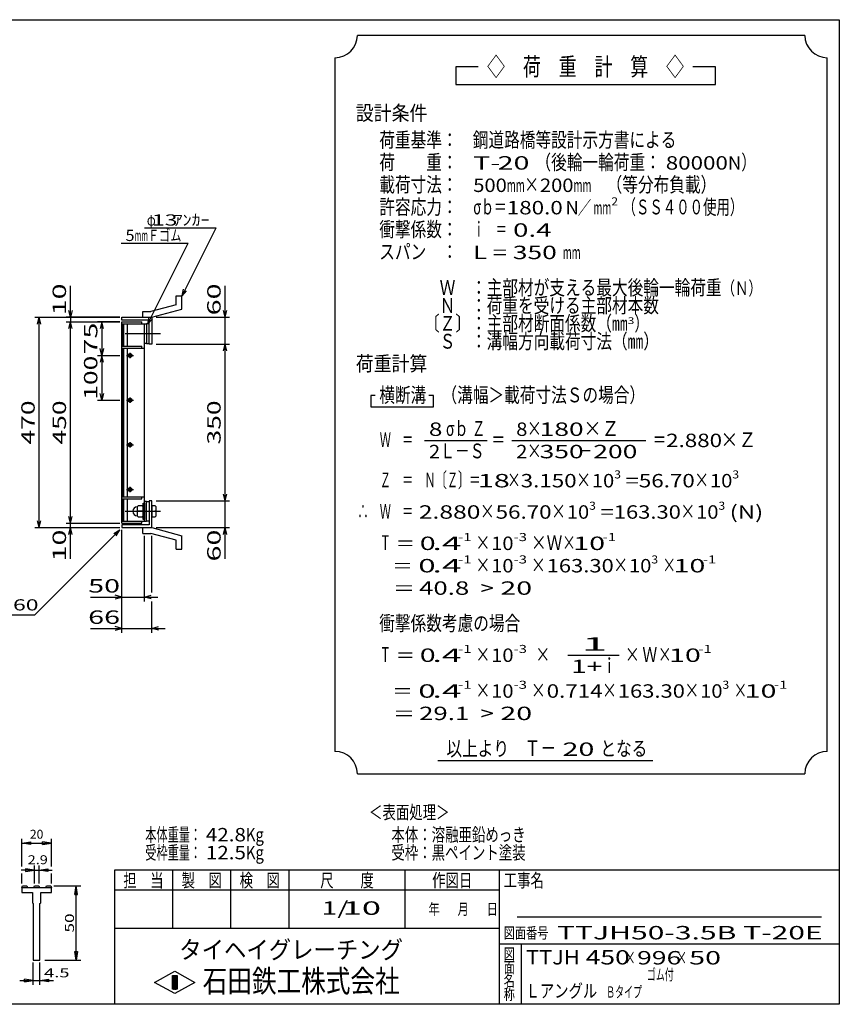
# Model space of a CAD drawing. Units: millimetres. Extents: x -182 to 173, y -128 to 105.
# Drawn here: x -10 to 173, y -115 to 105 of the extents above; entities that cross this region are included whole.
import ezdxf
from ezdxf.enums import TextEntityAlignment as Align

# ---------------------------------------------------------------- set-up
doc = ezdxf.new("R2010")
doc.units = ezdxf.units.MM
doc.header["$LTSCALE"] = 0.25
doc.linetypes.add('CENTER', pattern=[50.8, 31.75, -6.35, 6.35, -6.35])
for name, color, linetype in [('16', 7, 'Continuous'), ('19', 7, 'Continuous'), ('22', 7, 'Continuous'), ('32', 7, 'Continuous')]:
    doc.layers.add(name, color=color, linetype=linetype)
doc.styles.add('dcStyle0', font='txt.shx', dxfattribs={"width": 0.833333, "bigfont": 'bigfont'})

msp = doc.modelspace()

# ---------------------------------------------------------------- linework, layer by layer
at = {"color": 150, "linetype": 'Continuous', "lineweight": 25}
for p, q in [((-172.9, 105.35), (173.1, 105.35)), ((173.1, 105.35), (173.1, -114.65)), ((173.1, -84.65), (11.1, -84.65)), ((11.1, -84.65), (11.1, -114.65)), ((24.1, -84.65), (24.1, -97.65)), ((37.1, -97.65), (37.1, -84.65)), ((50.1, -84.65), (50.1, -97.65)), ((76.1, -97.65), (76.1, -84.65)), ((97.1, -84.65), (97.1, -114.65)), ((97.1, -89.15), (11.1, -89.15)), ((169.1, -95.15), (101.1, -95.15)), ((11.1, -97.65), (97.1, -97.65)), ((97.1, -101.15), (173.1, -101.15)), ((102.1, -114.65), (102.1, -101.15)), ((20.1, -109.75), (24.6, -107.25)), ((24.6, -107.25), (29.1, -109.75)), ((24.6, -112.25), (20.1, -109.75)), ((24.1, -108.25), (25.1, -108.25)), ((24.1, -111.25), (24.1, -108.25)), ((24.1, -108.25), (24.3, -108.25)), ((24.3, -108.25), (24.3, -111.25)), ((24.5, -111.25), (24.5, -108.25)), ((24.5, -108.25), (24.7, -108.25)), ((29.1, -109.75), (24.6, -112.25)), ((24.7, -108.25), (24.7, -111.25)), ((24.9, -111.25), (24.9, -108.25)), ((24.9, -108.25), (25.1, -108.25)), ((25.1, -108.25), (25.1, -111.25)), ((25.1, -108.25), (25.1, -111.25)), ((25.1, -111.25), (24.1, -111.25)), ((24.3, -111.25), (24.5, -111.25)), ((24.7, -111.25), (24.9, -111.25)), ((173.1, -114.65), (-172.9, -114.65))]:
    msp.add_line(p, q, dxfattribs=at)
at = {"layer": '16', "color": 3, "linetype": 'Continuous', "lineweight": 25}
for p, q in [((12.8, 37.85), (17.2, 37.85)), ((12.8, 37.4), (12.8, 37.85)), ((12.8, 37.4), (17.2, 37.4)), ((12.8, -6.7), (12.8, 37.4)), ((12.8, 37.4), (17.8, 37.4)), ((12.95, 32.4), (12.95, 37.4)), ((13.25, 32.4), (13.25, 37.4)), ((14, 32.4), (14, 37.4)), ((17.2, 37.4), (17.2, 37.85)), ((17.8, -6.7), (17.8, 37.4)), ((17.8, 37.4), (18.25, 37.4)), ((18.25, 37.4), (18.25, 33)), ((18.85, 37.4), (18.25, 37.4)), ((18.85, 33), (18.85, 37.4)), ((18.25, 33), (17.8, 33)), ((18.25, 33), (18.85, 33)), ((12.8, 31.95), (12.8, 32.4)), ((12.8, 32.4), (17.2, 32.4)), ((12.8, 31.95), (17.8, 31.95)), ((12.95, -1.25), (12.95, 31.95)), ((13.25, -1.25), (13.25, 31.95)), ((14, -1.25), (14, 31.95)), ((14.6, 29.75), (14.6, 30.95)), ((17.2, 31.95), (17.2, 32.4)), ((13.8, 30.35), (15.4, 30.35)), ((14.4, 30.65), (14.8, 30.65)), ((14.4, 30.05), (14.8, 30.05)), ((13.8, 20.35), (15.4, 20.35)), ((14.4, 20.65), (14.8, 20.65)), ((14.4, 20.05), (14.8, 20.05)), ((14.6, 19.75), (14.6, 20.95)), ((13.8, 10.35), (15.4, 10.35)), ((14.4, 10.65), (14.8, 10.65)), ((14.4, 10.05), (14.8, 10.05)), ((14.6, 9.75), (14.6, 10.95)), ((13.8, 0.35), (15.4, 0.35)), ((14.4, 0.65), (14.8, 0.65)), ((14.4, 0.05), (14.8, 0.05)), ((14.6, -0.25), (14.6, 0.95)), ((12.8, -1.7), (12.8, -1.25)), ((12.8, -1.25), (17.8, -1.25)), ((12.8, -1.7), (17.2, -1.7)), ((12.95, -6.7), (12.95, -1.7)), ((13.25, -6.7), (13.25, -1.7)), ((14, -6.7), (14, -1.7)), ((17.2, -1.7), (17.2, -1.25)), ((16.4, -3.3), (16.2, -3.5)), ((16.2, -3.5), (16.2, -5.5)), ((16.2, -4.3), (16.4, -4.5)), ((17.3, -3.3), (16.4, -3.3)), ((17.5, -3.5), (17.3, -3.3)), ((17.3, -4.5), (17.5, -4.3)), ((17.5, -6.35), (17.5, -2.65)), ((17.5, -2.65), (17.8, -2.65)), ((18.25, -2.3), (17.8, -2.3)), ((17.8, -2.65), (17.8, -6.35)), ((18.25, -6.7), (18.25, -2.3)), ((18.25, -2.3), (18.85, -2.3)), ((18.85, -2.3), (18.85, -6.7)), ((16.4, -4.5), (16.2, -4.7)), ((16.2, -5.5), (16.4, -5.7)), ((17.3, -4.5), (16.4, -4.5)), ((16.4, -5.7), (17.3, -5.7)), ((17.5, -4.7), (17.3, -4.5)), ((17.3, -5.7), (17.5, -5.5)), ((17.8, -6.35), (17.5, -6.35)), ((12.8, -6.7), (17.2, -6.7)), ((12.8, -7.15), (12.8, -6.7)), ((12.8, -6.7), (17.8, -6.7)), ((12.8, -7.15), (17.2, -7.15)), ((17.2, -7.15), (17.2, -6.7)), ((17.8, -6.7), (18.25, -6.7)), ((18.85, -6.7), (18.25, -6.7))]:
    msp.add_line(p, q, dxfattribs=at)
at = {"layer": '16', "color": 3, "linetype": 'CENTER', "lineweight": 25}
for p, q in [((13.5, 35.2), (21.6, 35.2)), ((13.5, -4.5), (21.6, -4.5))]:
    msp.add_line(p, q, dxfattribs=at)
at = {"layer": '16', "color": 3, "linetype": 'Continuous', "lineweight": 25}
for centre, radius, start, end in [((14.4, 30.35), 0.3, 90, 270), ((14.6, 30.35), 0.4, 46.6, 133.4), ((14.6, 30.35), 0.4, 226.6, 313.4), ((14.8, 30.35), 0.3, 270, 90), ((14.4, 20.35), 0.3, 90, 270), ((14.6, 20.35), 0.4, 46.6, 133.4), ((14.6, 20.35), 0.4, 226.6, 313.4), ((14.8, 20.35), 0.3, 270, 90), ((14.4, 10.35), 0.3, 90, 270), ((14.6, 10.35), 0.4, 46.6, 133.4), ((14.6, 10.35), 0.4, 226.6, 313.4), ((14.8, 10.35), 0.3, 270, 90), ((14.4, 0.35), 0.3, 90, 270), ((14.6, 0.35), 0.4, 46.6, 133.4), ((14.6, 0.35), 0.4, 226.6, 313.4), ((14.8, 0.35), 0.3, 270, 90), ((16.2, -4.5), 1, 90, 270)]:
    msp.add_arc(centre, radius, start, end, dxfattribs=at)
at = {"layer": '19', "color": 6, "linetype": 'Continuous', "lineweight": 25}
for p, q in [((24.91, 43.66), (26.21, 43.66)), ((24.91, 41.66), (24.91, 43.66)), ((26.21, 40.66), (26.21, 43.66)), ((17.45, 40.15), (19.28, 40.15)), ((17.45, 38.85), (17.45, 40.15)), ((24.91, 41.66), (19.28, 40.15)), ((19.45, 38.85), (26.21, 40.66)), ((12.8, 38.25), (12.8, 38.85)), ((12.8, 38.85), (19.45, 38.85)), ((18.85, 38.25), (12.8, 38.25)), ((17.45, 38.85), (19.45, 38.85)), ((18.85, 32.85), (18.85, 38.25)), ((19.45, 38.85), (19.45, 32.85)), ((19.45, 32.85), (18.85, 32.85)), ((19.45, -2.15), (18.85, -2.15)), ((18.85, -2.15), (18.85, -7.55)), ((19.45, -8.15), (19.45, -2.15)), ((20.25, -3.3), (19.45, -3.3)), ((19.45, -3.3), (19.45, -5.7)), ((20.45, -3.5), (20.25, -3.3)), ((20.45, -4.3), (20.25, -4.5)), ((20.45, -5.5), (20.45, -3.5)), ((19.45, -4.5), (20.25, -4.5)), ((19.45, -5.7), (20.25, -5.7)), ((20.25, -4.5), (20.45, -4.7)), ((20.25, -5.7), (20.45, -5.5)), ((12.8, -7.55), (12.8, -8.15)), ((18.85, -7.55), (12.8, -7.55)), ((12.8, -8.15), (19.45, -8.15)), ((17.45, -8.15), (19.45, -8.15)), ((17.45, -9.45), (17.45, -8.15)), ((19.45, -8.15), (26.21, -9.96)), ((17.45, -9.45), (19.28, -9.45)), ((24.91, -10.96), (19.28, -9.45)), ((24.91, -12.96), (24.91, -10.96)), ((26.21, -12.96), (26.21, -9.96)), ((24.91, -12.96), (26.21, -12.96))]:
    msp.add_line(p, q, dxfattribs=at)
at = {"layer": '22', "color": 4, "linetype": 'Continuous', "lineweight": 25}
for p, q in [((165.4, 101.85), (65.4, 101.85)), ((60.4, 96.85), (60.4, -58.15)), ((170.4, -58.15), (170.4, 96.85)), ((92.4, 94.85), (87.4, 94.85)), ((87.4, 94.85), (87.4, 90.85)), ((145.4, 94.85), (140.4, 94.85)), ((145.4, 90.85), (145.4, 94.85)), ((87.4, 90.85), (145.4, 90.85)), ((17.85, 58.85), (33.85, 58.85)), ((26.25, 43.65), (33.85, 58.85)), ((12.6, 55.4), (27.6, 55.4)), ((18.6, 37.4), (27.6, 55.4)), ((1.3, 38.85), (1.3, 45.85)), ((26.25, 43.65), (26.55, 45.11)), ((26.25, 43.65), (27.25, 44.75)), ((35.85, 38.85), (35.85, 45.85)), ((1.3, 38.85), (0.9, 40.35)), ((1.7, 40.35), (1.3, 38.85)), ((35.85, 38.85), (35.45, 40.35)), ((35.85, 38.85), (36.25, 40.35)), ((-6.7, 38.85), (12.3, 38.85)), ((-6.1, 37.35), (-5.7, 38.85)), ((-5.3, 37.35), (-5.7, 38.85)), ((-5.7, -8.15), (-5.7, 38.85)), ((12.3, 38.85), (0.3, 38.85)), ((0.3, 37.85), (12.3, 37.85)), ((0.9, 36.35), (1.3, 37.85)), ((1.3, 38.85), (1.3, 37.85)), ((1.7, 36.35), (1.3, 37.85)), ((1.3, -7.15), (1.3, 37.85)), ((12.3, 37.85), (7.3, 37.85)), ((8.3, 37.85), (7.9, 36.35)), ((8.7, 36.35), (8.3, 37.85)), ((8.3, 37.85), (8.3, 30.35)), ((18.6, 37.4), (18.9, 38.86)), ((18.6, 37.4), (19.6, 38.5)), ((20.45, 38.85), (36.85, 38.85)), ((35.85, 32.85), (35.85, 38.85)), ((8.3, 30.35), (7.9, 31.85)), ((8.7, 31.85), (8.3, 30.35)), ((20.45, 32.85), (36.85, 32.85)), ((35.45, 31.35), (35.85, 32.85)), ((36.25, 31.35), (35.85, 32.85)), ((35.85, -2.15), (35.85, 32.85)), ((7.3, 30.35), (12.3, 30.35)), ((8.3, 30.35), (7.9, 28.85)), ((8.7, 28.85), (8.3, 30.35)), ((8.3, 30.35), (8.3, 20.35)), ((7.3, 20.35), (12.3, 20.35)), ((8.3, 20.35), (7.9, 21.85)), ((8.7, 21.85), (8.3, 20.35)), ((69.4, 21.35), (68.4, 21.35)), ((68.4, 21.35), (68.4, 18.85)), ((82.4, 21.35), (81.4, 21.35)), ((82.4, 18.85), (82.4, 21.35)), ((68.4, 18.85), (82.4, 18.85)), ((80.4, 11.35), (94.4, 11.35)), ((99.9, 11.35), (129.9, 11.35)), ((20.45, -2.15), (36.85, -2.15)), ((35.85, -2.15), (35.45, -0.65)), ((35.85, -2.15), (36.25, -0.65)), ((35.85, -8.15), (35.85, -2.15)), ((1.3, -7.15), (0.9, -5.65)), ((1.3, -7.15), (1.7, -5.65)), ((-6.7, -8.15), (12.3, -8.15)), ((-6.7, -27.65), (12.3, -8.65)), ((-5.7, -8.15), (-6.1, -6.65)), ((-5.7, -8.15), (-5.3, -6.65)), ((0.3, -7.15), (12.3, -7.15)), ((0.3, -8.15), (12.3, -8.15)), ((0.9, -9.65), (1.3, -8.15)), ((1.3, -8.15), (1.3, -7.15)), ((1.7, -9.65), (1.3, -8.15)), ((1.3, -15.15), (1.3, -8.15)), ((11, -9.45), (12.3, -8.65)), ((11.5, -9.95), (12.3, -8.65)), ((12.8, -24.65), (12.8, -8.65)), ((12.8, -31.65), (12.8, -8.65)), ((20.45, -8.15), (36.85, -8.15)), ((35.45, -9.65), (35.85, -8.15)), ((36.25, -9.65), (35.85, -8.15)), ((35.85, -15.15), (35.85, -8.15)), ((17.8, -24.65), (17.8, -9.95)), ((19.45, -22.65), (19.45, -9.95)), ((5.8, -23.65), (12.8, -23.65)), ((12.8, -23.65), (11.3, -23.25)), ((11.3, -24.05), (12.8, -23.65)), ((12.8, -23.65), (17.8, -23.65)), ((17.8, -23.65), (19.3, -23.25)), ((19.3, -24.05), (17.8, -23.65)), ((17.8, -23.65), (20.8, -23.65)), ((19.45, -31.65), (19.45, -24.65)), ((-26.7, -27.65), (-6.7, -27.65)), ((5.8, -30.65), (12.8, -30.65)), ((12.8, -30.65), (11.3, -30.25)), ((11.3, -31.05), (12.8, -30.65)), ((12.8, -30.65), (19.45, -30.65)), ((19.45, -30.65), (20.95, -30.25)), ((20.95, -31.05), (19.45, -30.65)), ((19.45, -30.65), (22.45, -30.65)), ((112.4, -36.65), (123.9, -36.65)), ((83.4, -60.15), (131.4, -60.15)), ((65.4, -63.15), (165.4, -63.15))]:
    msp.add_line(p, q, dxfattribs=at)
for centre, start, end in [((60.4, 101.85), 270, 0), ((170.4, 101.85), 180, 270), ((60.4, -63.15), 0, 90), ((170.4, -63.15), 90, 180)]:
    msp.add_arc(centre, 5, start, end, dxfattribs=at)
at = {"layer": '32', "color": 4, "linetype": 'Continuous', "lineweight": 25}
for p, q in [((-9.6, -83.85), (-9.6, -77.65)), ((-9.6, -78.65), (-7.6, -78.35)), ((-7.6, -78.95), (-9.6, -78.65)), ((-9.6, -78.65), (-2.93, -78.65)), ((-7.6, -78.95), (-7.6, -78.35)), ((-2.93, -78.65), (-4.93, -78.35)), ((-4.93, -78.95), (-4.93, -78.35)), ((-4.93, -78.95), (-2.93, -78.65)), ((-2.93, -83.85), (-2.93, -77.65)), ((-6.75, -84.65), (-9.75, -84.65)), ((-9.6, -87.65), (-9.6, -85.45)), ((-6.75, -84.65), (-8.75, -84.35)), ((-8.75, -84.35), (-8.75, -84.95)), ((-8.75, -84.95), (-6.75, -84.65)), ((-6.75, -87.65), (-6.75, -83.65)), ((-6.75, -84.65), (-5.78, -84.65)), ((-5.78, -83.65), (-5.78, -87.65)), ((-5.78, -84.65), (-3.78, -84.35)), ((-3.78, -84.95), (-5.78, -84.65)), ((-5.78, -84.65), (-2.78, -84.65)), ((-3.78, -84.35), (-3.78, -84.95)), ((-2.93, -87.65), (-2.93, -85.45)), ((-9.6, -88.65), (-9.43, -88.15)), ((-9.6, -88.65), (-9.6, -89.65)), ((-2.93, -88.65), (-9.6, -88.65)), ((-9.6, -89.65), (-7.18, -89.65)), ((-9.43, -88.15), (-8.47, -88.15)), ((-8.47, -88.15), (-8.3, -88.65)), ((-7.18, -89.65), (-7.18, -91.98)), ((-6.92, -88.65), (-6.75, -88.15)), ((-6.75, -88.15), (-5.78, -88.15)), ((-5.78, -88.15), (-5.62, -88.65)), ((-5.35, -91.98), (-5.35, -89.65)), ((-5.35, -89.65), (-2.93, -89.65)), ((-4.23, -88.65), (-4.07, -88.15)), ((-4.07, -88.15), (-3.1, -88.15)), ((-3.1, -88.15), (-2.93, -88.65)), ((-2.93, -89.65), (-2.93, -88.65)), ((-2.43, -88.15), (3.57, -88.15)), ((2.27, -90.15), (2.57, -88.15)), ((2.27, -90.15), (2.87, -90.15)), ((2.87, -90.15), (2.57, -88.15)), ((2.57, -104.82), (2.57, -88.15)), ((-7.18, -91.98), (-7.02, -92.15)), ((-7.02, -92.15), (-7.02, -104.82)), ((-5.52, -92.15), (-5.35, -91.98)), ((-5.52, -104.82), (-5.52, -92.15)), ((2.57, -104.82), (2.27, -102.82)), ((2.27, -102.82), (2.87, -102.82)), ((2.87, -102.82), (2.57, -104.82)), ((-7.02, -104.82), (-5.52, -104.82)), ((-7.02, -110.32), (-7.02, -105.32)), ((-5.52, -110.32), (-5.52, -105.32)), ((-4.43, -104.82), (3.57, -104.82)), ((-10.02, -109.32), (-7.02, -109.32)), ((-7.02, -109.32), (-9.02, -109.02)), ((-9.02, -109.62), (-9.02, -109.02)), ((-9.02, -109.62), (-7.02, -109.32)), ((-7.02, -109.32), (-5.52, -109.32)), ((-5.52, -109.32), (-3.52, -109.02)), ((-3.52, -109.62), (-5.52, -109.32)), ((-5.52, -109.32), (-2.52, -109.32)), ((-3.52, -109.62), (-3.52, -109.02))]:
    msp.add_line(p, q, dxfattribs=at)

# ---------------------------------------------------------------- texts
at = {"color": 150, "style": 'dcStyle0', "width": 0.833333}
for s, height, p, p2 in [('担\u3000当', 3, (13.1, -88.45), (22.1, -88.45)), ('製\u3000図', 3, (26.1, -88.45), (35.1, -88.45)), ('検\u3000図', 3, (39.1, -88.45), (48.1, -88.45)), ('尺\u3000\u3000度', 3, (57.1, -88.45), (69.1, -88.45)), ('作図日', 3, (82.1, -88.45), (91.1, -88.45)), ('工事名', 3, (98.1, -88.45), (107.1, -88.45)), ('年', 2.5, (81.3, -94.65), (83.8, -94.65)), ('月', 2.5, (87.8, -94.65), (90.3, -94.65)), ('日', 2.5, (94.3, -94.65), (96.8, -94.65)), ('図面番号', 2.5, (98.1, -99.95), (108.1, -99.95)), ('図', 2.5, (98.1, -104.65), (100.6, -104.65)), ('面', 2.5, (98.1, -107.65), (100.6, -107.65)), ('名', 2.5, (98.1, -110.65), (100.6, -110.65)), ('称', 2.5, (98.1, -113.65), (100.6, -113.65))]:
    msp.add_text(s, height=height, dxfattribs=at).set_placement(p, p2, align=Align.FIT)
at = {"color": 222, "style": 'dcStyle0'}
for s, height, width, p, p2 in [('タイヘイグレーチング', 4, 1.041667, (25.6, -104.45), (75.6, -104.45)), ('石田鉄工株式会社', 5, 0.846154, (30.85, -111.95), (74.85, -111.95))]:
    msp.add_text(s, height=height, dxfattribs=dict(at, width=width)).set_placement(p, p2, align=Align.FIT)
at = {"layer": '22', "color": 2, "style": 'dcStyle0'}
for s, height, width, p, p2 in [('◇\u3000荷\u3000重\u3000計\u3000算\u3000◇', 4, 0.833333, (94.4, 92.85), (138.4, 92.85)), ('設計条件', 3.3, 0.858369, (65.05, 82.85), (81.05, 82.85)), ('荷重基準：\u3000', 3.3, 0.841346, (70.3, 76.85), (91.3, 76.85)), ('鋼道路橋等設計示方書による', 3.3, 0.841346, (91.2, 76.85), (136.7, 76.85)), ('荷\u3000\u3000重：\u3000', 3.3, 0.841346, (70.3, 71.85), (91.3, 71.85)), (' 20 ', 3, 0.833333, (95.3, 71.85), (105.3, 71.85)), ('（後輪一輪荷重：', 3.3, 0.841346, (105.2, 71.85), (133.2, 71.85)), (' 80000', 3, 0.833333, (133.2, 71.85), (148.2, 71.85)), ('）', 3.3, 0.833333, (151.2, 71.85), (154.5, 71.85)), ('載荷寸法：\u3000', 3.3, 0.841346, (70.3, 66.85), (91.3, 66.85)), ('\u3000（等分布負載）', 3.3, 0.841346, (117.6, 66.85), (145.6, 66.85)), ('500', 3, 0.833333, (91.3, 66.85), (98.8, 66.85)), ('mm', 3, 0.666667, (98.8, 66.85), (102.8, 66.85)), ('×', 3.3, 0.833333, (102.7, 66.85), (106, 66.85)), ('200', 3, 0.833333, (106.2, 66.85), (113.7, 66.85)), ('mm', 3, 0.666667, (113.7, 66.85), (117.7, 66.85)), ('許容応力：\u3000', 3.3, 0.841346, (70.3, 61.85), (91.3, 61.85)), ('σｂ＝', 3.3, 0.631313, (91.3, 61.85), (98.8, 61.85)), ('180.0', 3, 0.833333, (98.8, 61.85), (111.3, 61.85)), ('／', 3, 0.833333, (114.65, 61.85), (117.65, 61.85)), ('mm', 3, 0.666667, (118.15, 61.85), (122.15, 61.85)), ('2', 1.8, 0.833333, (122.15, 63.85), (123.65, 63.85)), ('（ＳＳ４００使用）', 3.3, 0.757576, (124.65, 61.85), (151.65, 61.85)), ('φ', 2.5, 0.666667, (18.35, 59.35), (20.35, 59.35)), (' 13 ', 2.5, 0.8, (18.35, 59.35), (26.35, 59.35)), ('ｱﾝｶｰ', 2.5, 0.8, (24.35, 59.35), (32.35, 59.35)), ('衝撃係数：\u3000', 3.3, 0.841346, (70.3, 56.85), (91.3, 56.85)), ('ｉ\u3000＝', 3.3, 0.631313, (91.3, 56.85), (98.8, 56.85)), (' 0.4', 3, 0.833333, (98.8, 56.85), (108.8, 56.85)), ('5', 2.5, 0.8, (13.6, 55.9), (15.6, 55.9)), ('mm', 2.5, 0.6, (15.6, 55.9), (18.6, 55.9)), ('Ｆゴム', 2.5, 0.833333, (18.6, 55.9), (26.1, 55.9)), ('スパン\u3000：\u3000', 3.3, 0.841346, (70.3, 51.85), (91.3, 51.85)), ('L =', 3, 0.833333, (91.3, 51.85), (98.8, 51.85)), (' 350 ', 3, 0.833333, (98.8, 51.85), (111.3, 51.85)), ('mm', 3, 0.666667, (111.3, 51.85), (115.3, 51.85)), ('\u3000Ｗ\u3000：主部材が支える最大後輪一輪荷重', 3.3, 0.841346, (80.3, 43.85), (146.8, 43.85)), ('（Ｎ）', 3, 0.833333, (146.8, 43.85), (155.8, 43.85)), ('\u3000Ｎ\u3000：荷重を受ける主部材本数', 3.3, 0.841346, (80.3, 39.85), (132.8, 39.85)), ('〔Ｚ〕：主部材断面係数（㎜', 3.3, 0.841346, (80.3, 35.85), (125.8, 35.85)), ('）', 3.3, 0.833333, (127.3, 35.85), (130.6, 35.85)), ('\u3000Ｓ\u3000：溝幅方向載荷寸法（㎜）', 3.3, 0.841346, (80.3, 31.85), (132.8, 31.85)), ('荷重計算', 3.3, 0.858369, (65.05, 26.85), (81.05, 26.85)), ('横断溝', 3.3, 0.841346, (70.3, 19.85), (80.8, 19.85)), ('\u3000（溝幅＞載荷寸法Ｓの場合）', 3.3, 0.841346, (80.7, 19.85), (129.7, 19.85)), ('σｂ', 3.3, 0.631313, (85.2, 12.35), (90.2, 12.35)), ('Ｚ', 3.3, 0.757576, (91, 12.35), (94, 12.35)), ('×', 3.3, 0.833333, (103.3, 12.35), (106.6, 12.35)), (' 180 ', 3, 0.833333, (104.8, 12.35), (117.3, 12.35)), ('×Ｚ', 3.3, 0.858369, (115.95, 12.35), (123.95, 12.35)), ('8', 3, 0.833333, (100.9, 12.35), (103.4, 12.35)), ('Ｗ\u3000＝', 3.3, 0.631313, (70.4, 9.85), (77.9, 9.85)), ('＝', 3.3, 0.757576, (95.4, 9.85), (98.4, 9.85)), ('＝', 3.3, 0.757576, (131.4, 9.85), (134.4, 9.85)), ('2.880', 3, 0.833333, (134.4, 9.85), (146.9, 9.85)), ('×Ｚ', 3.3, 0.858369, (146.55, 9.85), (154.55, 9.85)), ('2', 3, 0.833333, (81.4, 7.35), (83.9, 7.35)), ('Ｌ－Ｓ', 3.3, 0.833333, (83.9, 7.35), (93.8, 7.35)), ('2', 3, 0.833333, (100.9, 7.35), (103.4, 7.35)), ('×', 3.3, 0.833333, (103.3, 7.35), (106.6, 7.35)), (' 350 ', 3, 0.833333, (104.8, 7.35), (117.3, 7.35)), ('－', 3.3, 0.631313, (115.3, 7.35), (117.8, 7.35)), (' 200 ', 3, 0.833333, (116.8, 7.35), (129.3, 7.35)), ('Ｚ\u3000＝\u3000Ｎ〔Ｚ〕＝', 3.3, 0.631313, (70.4, 0.85), (92.9, 0.85)), ('3', 1.8, 0.833333, (122.8, 2.85), (124.3, 2.85)), ('3', 1.8, 0.833333, (149.2, 2.85), (150.7, 2.85)), (' 18 ', 3, 0.833333, (90.9, 0.85), (100.9, 0.85)), ('×', 3.3, 0.757576, (98.9, 0.85), (101.9, 0.85)), ('3.150', 3, 0.833333, (101.9, 0.85), (114.4, 0.85)), ('×', 3.3, 0.833333, (114.3, 0.85), (117.6, 0.85)), ('10', 3, 0.833333, (117.8, 0.85), (122.8, 0.85)), ('56.70', 3, 0.833333, (128.3, 0.85), (140.8, 0.85)), ('×', 3.3, 0.833333, (140.7, 0.85), (144, 0.85)), ('10', 3, 0.833333, (144.2, 0.85), (149.2, 0.85)), ('∴\u3000Ｗ\u3000＝', 3.3, 0.631313, (65.4, -6.15), (77.9, -6.15)), (' 2.880', 3, 0.833333, (77.9, -6.15), (92.9, -6.15)), ('×', 3.3, 0.833333, (92.8, -6.15), (96.1, -6.15)), ('56.70', 3, 0.833333, (96.3, -6.15), (108.8, -6.15)), ('×', 3.3, 0.833333, (108.7, -6.15), (112, -6.15)), ('10', 3, 0.833333, (112.2, -6.15), (117.2, -6.15)), ('3', 1.8, 0.833333, (117.2, -4.15), (118.7, -4.15)), ('163.30', 3, 0.833333, (122.7, -6.15), (137.7, -6.15)), ('×', 3.3, 0.833333, (137.6, -6.15), (140.9, -6.15)), ('10', 3, 0.833333, (141.1, -6.15), (146.1, -6.15)), ('3', 1.8, 0.833333, (146.1, -4.15), (147.6, -4.15)), ('(N)', 3, 0.833333, (148.6, -6.15), (156.1, -6.15)), ('Ｔ', 3.3, 0.631313, (70.4, -13.15), (72.9, -13.15)), (' = 0', 3, 0.833333, (72.9, -13.15), (82.9, -13.15)), (' .4 ', 3, 0.833333, (80.4, -13.15), (90.4, -13.15)), ('-1', 1.8, 0.833333, (87.9, -11.15), (90.9, -11.15)), ('×', 3.3, 0.833333, (91.8, -13.15), (95.1, -13.15)), ('10', 3, 0.833333, (95.3, -13.15), (100.3, -13.15)), ('-3', 1.8, 0.833333, (100.3, -11.15), (103.3, -11.15)), ('×Ｗ', 3.3, 0.841346, (104.2, -13.15), (111.2, -13.15)), ('×', 3.3, 0.757576, (111.2, -13.15), (114.2, -13.15)), (' 10 ', 3, 0.833333, (112.2, -13.15), (122.2, -13.15)), ('-1', 1.8, 0.833333, (120.2, -11.15), (123.2, -11.15)), ('  = 0', 3, 0.833333, (70.4, -18.15), (82.9, -18.15)), (' .4 ', 3, 0.833333, (80.4, -18.15), (90.4, -18.15)), ('-1', 1.8, 0.833333, (87.9, -16.15), (90.9, -16.15)), ('×', 3.3, 0.833333, (91.8, -18.15), (95.1, -18.15)), ('10', 3, 0.833333, (95.3, -18.15), (100.3, -18.15)), ('-3', 1.8, 0.833333, (100.3, -16.15), (103.3, -16.15)), ('×', 3.3, 0.833333, (104.2, -18.15), (107.5, -18.15)), ('163.30', 3, 0.833333, (107.7, -18.15), (122.7, -18.15)), ('×', 3.3, 0.833333, (122.6, -18.15), (125.9, -18.15)), ('10', 3, 0.833333, (126.1, -18.15), (131.1, -18.15)), ('3', 1.8, 0.833333, (131.1, -16.15), (132.6, -16.15)), ('×', 3.3, 0.757576, (133.6, -18.15), (136.6, -18.15)), (' 10 ', 3, 0.833333, (134.6, -18.15), (144.6, -18.15)), ('-1', 1.8, 0.833333, (142.6, -16.15), (145.6, -16.15)), (' 50 ', 3, 0.833333, (3.8, -22.65), (13.8, -22.65)), ('  =', 3, 0.833333, (70.4, -23.15), (77.9, -23.15)), (' 40.8', 3, 0.833333, (77.9, -23.15), (90.4, -23.15)), (' 20 ', 3, 0.833333, (95.9, -23.15), (105.9, -23.15)), (' 60 ', 2.5, 0.8, (-12.7, -26.65), (-4.7, -26.65)), (' 66 ', 3, 0.833333, (3.8, -29.65), (13.8, -29.65)), ('衝撃係数考慮の場合', 3.3, 0.841346, (70.3, -31.15), (101.8, -31.15)), ('Ｔ', 3.3, 0.631313, (70.4, -38.15), (72.9, -38.15)), (' = 0', 3, 0.833333, (72.9, -38.15), (82.9, -38.15)), (' .4 ', 3, 0.833333, (80.4, -38.15), (90.4, -38.15)), ('-1', 1.8, 0.833333, (87.9, -36.15), (90.9, -36.15)), ('×', 3.3, 0.833333, (91.8, -38.15), (95.1, -38.15)), ('10', 3, 0.833333, (95.3, -38.15), (100.3, -38.15)), ('-3', 1.8, 0.833333, (100.3, -36.15), (103.3, -36.15)), ('×', 3.3, 0.833333, (105.2, -38.15), (108.5, -38.15)), ('×', 3.3, 0.833333, (125.2, -38.15), (128.5, -38.15)), ('Ｗ', 3.3, 0.833333, (129.1, -38.15), (132.4, -38.15)), ('×', 3.3, 0.757576, (132.6, -38.15), (135.6, -38.15)), (' 10 ', 3, 0.833333, (133.6, -38.15), (143.6, -38.15)), ('-1', 1.8, 0.833333, (141.6, -36.15), (144.6, -36.15)), ('ｉ', 3.3, 0.833333, (120.05, -40.65), (123.35, -40.65)), ('  = 0', 3, 0.833333, (70.4, -46.15), (82.9, -46.15)), (' .4 ', 3, 0.833333, (80.4, -46.15), (90.4, -46.15)), ('-1', 1.8, 0.833333, (87.9, -44.15), (90.9, -44.15)), ('×', 3.3, 0.833333, (91.8, -46.15), (95.1, -46.15)), ('10', 3, 0.833333, (95.3, -46.15), (100.3, -46.15)), ('-3', 1.8, 0.833333, (100.3, -44.15), (103.3, -44.15)), ('×', 3.3, 0.833333, (104.2, -46.15), (107.5, -46.15)), ('0.714', 3, 0.833333, (107.7, -46.15), (120.2, -46.15)), ('×', 3.3, 0.833333, (120.1, -46.15), (123.4, -46.15)), ('163.30', 3, 0.833333, (123.6, -46.15), (138.6, -46.15)), ('×', 3.3, 0.833333, (138.5, -46.15), (141.8, -46.15)), ('10', 3, 0.833333, (142, -46.15), (147, -46.15)), ('3', 1.8, 0.833333, (147, -44.15), (148.5, -44.15)), ('×', 3.3, 0.757576, (149.5, -46.15), (152.5, -46.15)), (' 10 ', 3, 0.833333, (150.5, -46.15), (160.5, -46.15)), ('-1', 1.8, 0.833333, (158.5, -44.15), (161.5, -44.15)), (' 29.1', 3, 0.833333, (77.9, -51.15), (90.4, -51.15)), (' 20 ', 3, 0.833333, (95.9, -51.15), (105.9, -51.15)), ('  =', 3, 0.833333, (70.4, -51.15), (77.9, -51.15)), ('以上より\u3000', 3.3, 0.841346, (85.3, -59.15), (102.8, -59.15)), ('Ｔ－', 3.5, 0.833333, (102.8, -59.15), (109.8, -59.15)), (' 20 ', 3, 0.833333, (109.8, -59.15), (119.8, -59.15)), ('となる', 3.3, 0.841346, (119.7, -59.15), (130.2, -59.15)), ('＜表面処理＞', 3, 0.833333, (68, -73.25), (86, -73.25)), ('本体重量：', 3, 0.694444, (18, -78.25), (30.5, -78.25)), (' 42.8', 3, 0.666667, (30.5, -78.25), (40.5, -78.25)), ('Kg', 3, 0.666667, (40.5, -78.25), (44.5, -78.25)), ('本体：', 3, 0.833333, (73, -78.25), (82, -78.25)), ('溶融亜鉛めっき', 3, 0.833333, (82, -78.25), (103, -78.25)), ('受枠重量：', 3, 0.694444, (18, -82.25), (30.5, -82.25)), (' 12.5', 3, 0.666667, (30.5, -82.25), (40.5, -82.25)), ('受枠：', 3, 0.833333, (73, -82.25), (82, -82.25)), ('黒ペイント塗装', 3, 0.833333, (82, -82.25), (103, -82.25)), ('Kg', 3, 0.666667, (40.5, -82.25), (44.5, -82.25)), ('TTJH50-3.5B T-20E                 ', 3, 0.833333, (110, -100.15), (195, -100.15)), ('TTJH', 3.2, 0.9375, (103.1, -105.75), (115.1, -105.75)), (' 450 ', 3.2, 0.78125, (115.1, -105.75), (127.6, -105.75)), ('×', 3, 0.694444, (125.1, -105.75), (127.6, -105.75)), (' 996 ', 3, 0.833333, (126.6, -105.75), (139.1, -105.75)), ('×', 3, 0.694444, (136.6, -105.75), (139.1, -105.75)), (' 50 ', 3, 0.833333, (138.1, -105.75), (148.1, -105.75)), ('ゴム付', 2.5, 0.666667, (130.1, -109.25), (136.1, -109.25)), ('Ｌアングル', 3, 0.842105, (103, -113.15), (119, -113.15)), ('Ｂタイプ', 2.5, 0.666667, (121, -113.15), (129, -113.15))]:
    msp.add_text(s, height=height, dxfattribs=dict(at, width=width)).set_placement(p, p2, align=Align.FIT)
for s, height, p, p2 in [('T-', 3, (91.3, 71.85), (97.3, 71.85)), ('N', 3, (148.2, 71.85), (151.2, 71.85)), ('N', 3, (111.9, 61.85), (114.9, 61.85)), ('3', 1.5, (125.8, 37.35), (127.3, 37.35)), ('8', 3, (81.4, 12.35), (84.4, 12.35)), ('=', 3, (125.3, 0.85), (128.3, 0.85)), ('=', 3, (119.7, -6.15), (122.7, -6.15)), ('>', 3, (92.9, -23.15), (95.9, -23.15)), (' 1 ', 3, (113.15, -35.65), (123.65, -35.65)), ('1+', 3, (113.15, -40.65), (120.15, -40.65)), ('>', 3, (92.9, -51.15), (95.9, -51.15)), ('1/', 3, (57.4, -94.65), (63.4, -94.65)), (' 10 ', 3, (60.4, -94.65), (72.4, -94.65))]:
    msp.add_text(s, height=height, dxfattribs=at).set_placement(p, p2, align=Align.FIT)
at = {"layer": '22', "color": 2, "style": 'dcStyle0', "width": 0.833333}
for s, p, p2 in [(' 10 ', (0.3, 37.85), (0.3, 47.85)), (' 60 ', (34.85, 37.85), (34.85, 47.85)), (' 75 ', (7.3, 29.1), (7.3, 39.1)), (' 100 ', (7.3, 19.1), (7.3, 31.6)), (' 470 ', (-6.7, 9.1), (-6.7, 21.6)), (' 450 ', (0.3, 9.1), (0.3, 21.6)), (' 350 ', (34.85, 9.1), (34.85, 21.6)), (' 10 ', (0.3, -17.15), (0.3, -7.15)), (' 60 ', (34.85, -17.15), (34.85, -7.15))]:
    msp.add_text(s, height=3, rotation=90, dxfattribs=at).set_placement(p, p2, align=Align.FIT)
at = {"layer": '32', "color": 2, "style": 'dcStyle0', "width": 0.75}
for s, p, p2 in [('20', (-7.77, -77.65), (-4.77, -77.65)), ('2.9', (-8.27, -83.35), (-3.77, -83.35)), (' 4.5 ', (-5.52, -108.62), (1.98, -108.62))]:
    msp.add_text(s, height=2, dxfattribs=at).set_placement(p, p2, align=Align.FIT)
msp.add_text(' 50 ', height=2, rotation=90, dxfattribs=at).set_placement((2.07, -99.48), (2.07, -93.48), align=Align.FIT)

doc.saveas('drawing.dxf')
